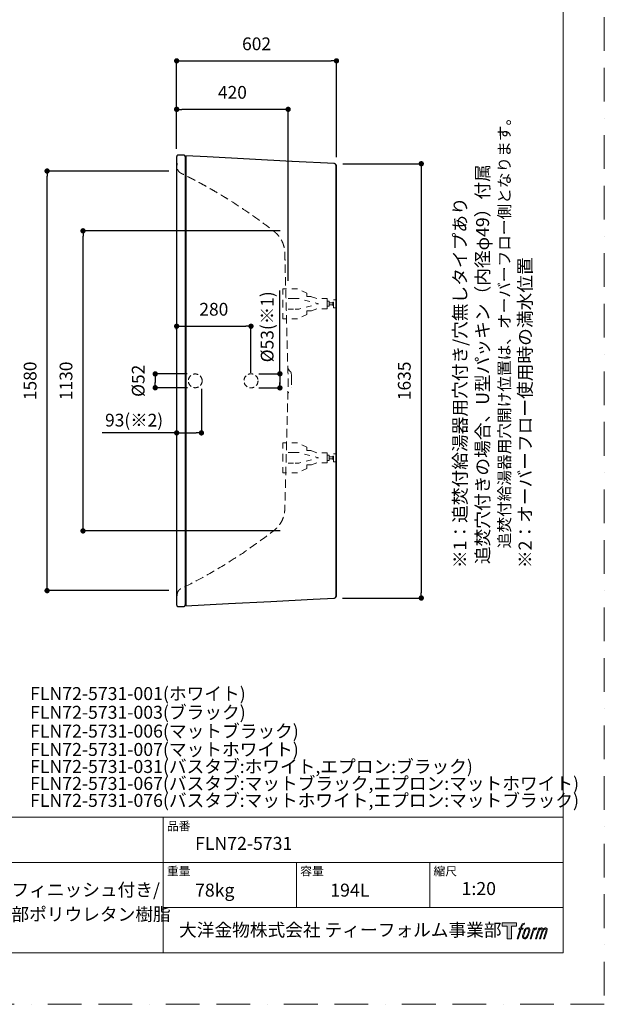
# Model space of a CAD drawing. Units: millimetres. Extents: x 0 to 4200, y 0 to 5940.
# Drawn here: x 1998 to 4200, y 0 to 3707 of the extents above; entities that cross this region are included whole.
import ezdxf

# ---------------------------------------------------------------- set-up
doc = ezdxf.new("R2010")
doc.units = ezdxf.units.MM
doc.header["$LTSCALE"] = 10
doc.header["$PDMODE"] = 1
doc.header["$PDSIZE"] = -2
for name, pattern in [('AUSGEZOGEN', [16, 16, 0]), ('BORDER', [44.45, 12.7, -6.35, 12.7, -6.35, 0, -6.35]), ('HIDDEN', [9.525, 6.35, -3.175]), ('STYLE_21', [4.1664, 2.0828, -2.0836])]:
    doc.linetypes.add(name, pattern=pattern)
doc.layers.add('BORDER', color=4, linetype='BORDER', lineweight=20, plot=False)
for name, color, linetype, lineweight in [('DIM', 3, 'Continuous', 13), ('HIDDEN', 8, 'HIDDEN', 20), ('MODEL', 7, 'Continuous', 20), ('TEMPLATE', 7, 'Continuous', 20)]:
    doc.layers.add(name, color=color, linetype=linetype, lineweight=lineweight)
for name, color, linetype in [('FLN72-5808', 7, 'Continuous'), ('notes', 7, 'Continuous'), ('SICHTBARE_KANTE', 7, 'AUSGEZOGEN')]:
    doc.layers.add(name, color=color, linetype=linetype)
doc.styles.add('ＭＳ ゴシック', font='msgothic.ttc', dxfattribs={"bigfont": 'ＭＳ ゴシック'})
doc.dimstyles.new('tfrom線あり', dxfattribs={"dimtxt": 48, "dimasz": 20, "dimexe": 0, "dimexo": 30, "dimgap": 40, "dimtad": 1, "dimdec": 0, "dimzin": 11, "dimdsep": 46, "dimtxsty": 'ＭＳ ゴシック', "dimblk": 'DOT', "dimcen": 0, "dimazin": 0, "dimtfac": 1, "dimtdec": 1, "dimtix": 1, "dimtofl": 0, "dimtmove": 0, "dimatfit": 0, "dimldrblk": 'DOT', "dimfxl": 1, "dimfrac": 2, "dimtolj": 1, "dimtzin": 11, "dimarcsym": 0})

# ---------------------------------------------------------------- blocks, each defined once
blk = doc.blocks.new('グループ-6')
at = {"color": 7, "linetype": 'STYLE_21', "lineweight": 5}
for points in [[(1170.6, -1391.9), (1170.6, -1372.5), (1131.1, -1372.5), (1109.8, -1364.9), (1093.6, -1364.9), (1093.6, -1352.1), (1058.2, -1335.8), (1002.9, -1335.8), (1002.9, -1391.9)], [(1170.6, -1391.9), (1170.6, -1411.3), (1131.1, -1411.3), (1109.8, -1418.9), (1093.6, -1418.9), (1093.6, -1431.7), (1058.2, -1448), (1002.9, -1448), (1002.9, -1391.9)]]:
    blk.add_lwpolyline(points, dxfattribs=at)
blk = doc.blocks.new('グループ-7')
at = {"color": 7, "linetype": 'STYLE_21', "lineweight": 5}
for p, q in [((1043.6, -1371.9), (1002.9, -1371.9)), ((1043.6, -1411.9), (1002.9, -1411.9))]:
    blk.add_line(p, q, dxfattribs=at)
at = {"color": 7, "linetype": 'STYLE_21', "lineweight": 5, "flags": 128}
blk.add_lwpolyline([(1043.6, -1371.9), (1063.3, -1371.9), (1137.8, -1391.9), (1063.3, -1411.9), (1043.6, -1411.9)], dxfattribs=at)
at = {"color": 7, "linetype": 'STYLE_21', "lineweight": 5}
for points in [[(1170.6, -1382.4), (1178.1, -1382.4), (1178.1, -1401.4), (1170.6, -1401.4)], [(1178.1, -1387.9), (1191.2, -1387.9), (1191.2, -1395.9), (1178.1, -1395.9)], [(1191.2, -1385.3), (1194.2, -1385.3), (1194.2, -1398.5), (1191.2, -1398.5)], [(1194.2, -1376.9), (1205.2, -1376.9), (1205.2, -1406.9), (1194.2, -1406.9)]]:
    blk.add_lwpolyline(points, close=True, dxfattribs=at)
at = {"color": 7}
blk.add_blockref('グループ-6', (0, 0), dxfattribs=at)
blk = doc.blocks.new('_DOT')
at = {"color": 0, "linetype": 'ByBlock', "lineweight": -2}
blk.add_line((-0.5, 0), (-1, 0), dxfattribs=at)
at = {"color": 0, "linetype": 'ByBlock', "lineweight": -2, "const_width": 0.5}
blk.add_lwpolyline([(-0.25, 0, 1), (0.25, 0, 1)], format="xyb", close=True, dxfattribs=at)
blk = doc.blocks.new('*D9')
at = {"layer": 'Defpoints', "color": 0}
for p in [(2101, 3137.5), (2589.1, 3137.5), (2589.1, 1557.5)]:
    blk.add_point(p, dxfattribs=at)
at = {"layer": 'DIM', "color": 0, "lineweight": -2}
for p, q in [((2559.1, 3137.5), (2101, 3137.5)), ((2101, 1577.5), (2101, 3117.5)), ((2559.1, 1557.5), (2101, 1557.5))]:
    blk.add_line(p, q, dxfattribs=at)
at = {"layer": 'DIM', "color": 0, "lineweight": -2, "xscale": 20, "yscale": 20, "zscale": 20}
for p, rotation in [((2101, 3137.5), 90), ((2101, 1557.5), 270)]:
    blk.add_blockref('_DOT', p, dxfattribs=dict(at, rotation=rotation))
at = {"layer": 'DIM', "color": 0, "insert": (2037, 2347.5), "char_height": 48, "attachment_point": 5, "rotation": 90, "style": 'ＭＳ ゴシック'}
blk.add_mtext('\\A1;1580', dxfattribs=at)
blk = doc.blocks.new('*D10')
at = {"layer": 'Defpoints', "color": 0}
for p in [(3184.8, 3165), (3183.4, 1529.8), (3510.6, 1529.8)]:
    blk.add_point(p, dxfattribs=at)
at = {"layer": 'DIM', "color": 0, "lineweight": -2}
for p, q in [((3214.8, 3165), (3510.6, 3165)), ((3510.6, 3145), (3510.6, 1549.8)), ((3213.4, 1529.8), (3510.6, 1529.8))]:
    blk.add_line(p, q, dxfattribs=at)
at = {"layer": 'DIM', "color": 0, "lineweight": -2, "xscale": 20, "yscale": 20, "zscale": 20}
for p, rotation in [((3510.6, 3165), 90), ((3510.6, 1529.8), 270)]:
    blk.add_blockref('_DOT', p, dxfattribs=dict(at, rotation=rotation))
at = {"layer": 'DIM', "color": 0, "insert": (3446.6, 2347.4), "char_height": 48, "attachment_point": 5, "rotation": 90, "style": 'ＭＳ ゴシック'}
blk.add_mtext('\\A1;1635', dxfattribs=at)
blk = doc.blocks.new('*D11')
at = {"layer": 'Defpoints', "color": 0}
for p in [(2589.1, 3369.7), (2589.1, 3191.1), (3009, 2693.7)]:
    blk.add_point(p, dxfattribs=at)
at = {"layer": 'DIM', "color": 0, "lineweight": -2}
for p, q in [((2589.1, 3221.1), (2589.1, 3369.7)), ((2989, 3369.7), (2609.1, 3369.7)), ((3009, 2723.7), (3009, 3369.7))]:
    blk.add_line(p, q, dxfattribs=at)
at = {"layer": 'DIM', "color": 0, "lineweight": -2, "xscale": 20, "yscale": 20, "zscale": 20, "rotation": 180}
blk.add_blockref('_DOT', (2589.1, 3369.7), dxfattribs=at)
at = {"layer": 'DIM', "color": 0, "lineweight": -2, "xscale": 20, "yscale": 20, "zscale": 20}
blk.add_blockref('_DOT', (3009, 3369.7), dxfattribs=at)
at = {"layer": 'DIM', "color": 0, "insert": (2799.1, 3433.7), "char_height": 48, "attachment_point": 5, "style": 'ＭＳ ゴシック'}
blk.add_mtext('\\A1;420', dxfattribs=at)
blk = doc.blocks.new('*D12')
at = {"layer": 'Defpoints', "color": 0}
for p in [(3191.1, 3552.3), (2589.1, 3191.5), (3191.1, 3159.2)]:
    blk.add_point(p, dxfattribs=at)
at = {"layer": 'DIM', "color": 0, "lineweight": -2}
for p, q in [((2589.1, 3221.5), (2589.1, 3552.3)), ((2609.1, 3552.3), (3171.1, 3552.3)), ((3191.1, 3189.2), (3191.1, 3552.3))]:
    blk.add_line(p, q, dxfattribs=at)
at = {"layer": 'DIM', "color": 0, "lineweight": -2, "xscale": 20, "yscale": 20, "zscale": 20, "rotation": 180}
blk.add_blockref('_DOT', (2589.1, 3552.3), dxfattribs=at)
at = {"layer": 'DIM', "color": 0, "lineweight": -2, "xscale": 20, "yscale": 20, "zscale": 20}
blk.add_blockref('_DOT', (3191.1, 3552.3), dxfattribs=at)
at = {"layer": 'DIM', "color": 0, "insert": (2890.1, 3616.4), "char_height": 48, "attachment_point": 5, "style": 'ＭＳ ゴシック'}
blk.add_mtext('\\A1;602', dxfattribs=at)
blk = doc.blocks.new('*D13')
at = {"layer": 'Defpoints', "color": 0}
for p in [(2659.1, 2373.5), (2508.3, 2321.5), (2659.6, 2321.5)]:
    blk.add_point(p, dxfattribs=at)
at = {"layer": 'DIM', "color": 0, "lineweight": -2}
for p, q in [((2629.1, 2373.5), (2508.3, 2373.5)), ((2508.3, 2353.5), (2508.3, 2341.5)), ((2629.6, 2321.5), (2508.3, 2321.5))]:
    blk.add_line(p, q, dxfattribs=at)
at = {"layer": 'DIM', "color": 0, "lineweight": -2, "xscale": 20, "yscale": 20, "zscale": 20}
for p, rotation in [((2508.3, 2373.5), 90), ((2508.3, 2321.5), 270)]:
    blk.add_blockref('_DOT', p, dxfattribs=dict(at, rotation=rotation))
at = {"layer": 'DIM', "color": 0, "insert": (2444.3, 2347.5), "char_height": 48, "attachment_point": 5, "rotation": 90, "style": 'ＭＳ ゴシック'}
blk.add_mtext('\\A1;%%c52', dxfattribs=at)
blk = doc.blocks.new('*D14')
at = {"layer": 'Defpoints', "color": 0}
for p in [(2589.1, 2347.5), (2682.4, 2347.5), (2682.4, 2151.5)]:
    blk.add_point(p, dxfattribs=at)
at = {"layer": 'DIM', "color": 0, "lineweight": -2}
for p, q in [((2589.1, 2317.5), (2589.1, 2151.5)), ((2682.4, 2317.5), (2682.4, 2151.5)), ((2589.1, 2151.5), (2308.4, 2151.5)), ((2609.1, 2151.5), (2662.4, 2151.5)), ((2609.1, 2151.5), (2629.1, 2151.5))]:
    blk.add_line(p, q, dxfattribs=at)
at = {"layer": 'DIM', "color": 0, "lineweight": -2, "xscale": 20, "yscale": 20, "zscale": 20, "rotation": 180}
blk.add_blockref('_DOT', (2589.1, 2151.5), dxfattribs=at)
at = {"layer": 'DIM', "color": 0, "lineweight": -2, "xscale": 20, "yscale": 20, "zscale": 20}
blk.add_blockref('_DOT', (2682.4, 2151.5), dxfattribs=at)
at = {"layer": 'DIM', "color": 0, "insert": (2428.8, 2199.5), "char_height": 48, "attachment_point": 5, "style": 'ＭＳ ゴシック'}
blk.add_mtext('\\A1;93(※2)', dxfattribs=at)
blk = doc.blocks.new('*D20')
at = {"layer": 'Defpoints', "color": 0}
for p in [(2236.3, 2912.4), (3009, 2912.4), (3009, 1782.4)]:
    blk.add_point(p, dxfattribs=at)
at = {"layer": 'DIM', "color": 0, "lineweight": -2}
for p, q in [((2979, 2912.4), (2236.3, 2912.4)), ((2236.3, 1802.4), (2236.3, 2892.4)), ((2979, 1782.4), (2236.3, 1782.4))]:
    blk.add_line(p, q, dxfattribs=at)
at = {"layer": 'DIM', "color": 0, "lineweight": -2, "xscale": 20, "yscale": 20, "zscale": 20}
for p, rotation in [((2236.3, 2912.4), 90), ((2236.3, 1782.4), 270)]:
    blk.add_blockref('_DOT', p, dxfattribs=dict(at, rotation=rotation))
at = {"layer": 'DIM', "color": 0, "insert": (2172.3, 2347.4), "char_height": 48, "attachment_point": 5, "rotation": 90, "style": 'ＭＳ ゴシック'}
blk.add_mtext('\\A1;1130', dxfattribs=at)
blk = doc.blocks.new('*D25')
at = {"layer": 'Defpoints', "color": 0}
for p in [(2869.1, 2553), (2589.1, 2511.3), (2869.1, 2347.5)]:
    blk.add_point(p, dxfattribs=at)
at = {"layer": 'DIM', "color": 0, "lineweight": -2}
for p, q in [((2589.1, 2541.3), (2589.1, 2553)), ((2609.1, 2553), (2849.1, 2553)), ((2869.1, 2377.5), (2869.1, 2553))]:
    blk.add_line(p, q, dxfattribs=at)
at = {"layer": 'DIM', "color": 0, "lineweight": -2, "xscale": 20, "yscale": 20, "zscale": 20, "rotation": 180}
blk.add_blockref('_DOT', (2589.1, 2553), dxfattribs=at)
at = {"layer": 'DIM', "color": 0, "lineweight": -2, "xscale": 20, "yscale": 20, "zscale": 20}
blk.add_blockref('_DOT', (2869.1, 2553), dxfattribs=at)
at = {"layer": 'DIM', "color": 0, "insert": (2729.1, 2617), "char_height": 48, "attachment_point": 5, "style": 'ＭＳ ゴシック'}
blk.add_mtext('\\A1;280', dxfattribs=at)
blk = doc.blocks.new('*D27')
at = {"layer": 'Defpoints', "color": 0}
for p in [(2869.1, 2374), (2869.1, 2321), (2978, 2321)]:
    blk.add_point(p, dxfattribs=at)
at = {"layer": 'DIM', "color": 0, "lineweight": -2}
for p, q in [((2978, 2374), (2978, 2687.9)), ((2899.1, 2374), (2978, 2374)), ((2978, 2354), (2978, 2341)), ((2978, 2354), (2978, 2334)), ((2899.1, 2321), (2978, 2321))]:
    blk.add_line(p, q, dxfattribs=at)
at = {"layer": 'DIM', "color": 0, "lineweight": -2, "xscale": 20, "yscale": 20, "zscale": 20}
for p, rotation in [((2978, 2374), 90), ((2978, 2321), 270)]:
    blk.add_blockref('_DOT', p, dxfattribs=dict(at, rotation=rotation))
at = {"layer": 'DIM', "color": 0, "insert": (2930, 2550.9), "char_height": 48, "attachment_point": 5, "rotation": 90, "style": 'ＭＳ ゴシック'}
blk.add_mtext('\\A1;%%c53(※1)', dxfattribs=at)

msp = doc.modelspace()

# ---------------------------------------------------------------- hatches: boundary and pattern name
at = {"layer": 'TEMPLATE'}
h = msp.add_hatch(color=256, dxfattribs=at)
h.paths.add_polyline_path([(3869, 306.2), (3869, 294.4), (3850.2, 294.4), (3850.2, 246.2), (3833.8, 246.2), (3833.8, 294.4), (3815.4, 294.4), (3815.4, 306.2)])
edge = h.paths.add_edge_path()
edge.add_spline(control_points=[(3894, 304.8), (3896.3, 305.4), (3899.3, 304.9), (3899.3, 304.9), (3899.3, 304.9), (3897.9, 300.6), (3897.9, 300.6), (3897.9, 300.6), (3895, 301.3), (3892.7, 299.5), (3891, 298.1), (3889.8, 294.4), (3889.4, 293), (3889.4, 293), (3887.4, 287), (3887.4, 287), (3887.4, 287), (3893.8, 287), (3893.8, 287), (3893.8, 287), (3892.8, 283.3), (3892.8, 283.3), (3892.8, 283.3), (3886.4, 283.3), (3886.4, 283.3), (3886.4, 283.3), (3874.9, 246.2), (3874.9, 246.2), (3874.9, 246.2), (3871.3, 246.2), (3871.3, 246.2), (3871.3, 246.2), (3882.8, 283.3), (3882.8, 283.3), (3882.8, 283.3), (3878.1, 283.3), (3878.1, 283.3), (3878.1, 283.3), (3879.1, 287), (3879.1, 287), (3879.1, 287), (3883.9, 287), (3883.9, 287), (3883.9, 287), (3885.6, 292.2), (3885.6, 292.2), (3886.9, 296.6), (3888.1, 298.9), (3889.1, 300.7), (3890.1, 302.5), (3892, 304.2), (3894, 304.8)], knot_values=[0, 0, 0, 0, 1, 1, 1, 2, 2, 2, 3, 3, 3, 4, 4, 4, 5, 5, 5, 6, 6, 6, 7, 7, 7, 8, 8, 8, 9, 9, 9, 10, 10, 10, 11, 11, 11, 12, 12, 12, 13, 13, 13, 14, 14, 14, 15, 15, 15, 16, 16, 16, 17, 17, 17, 17], degree=3, periodic=1)
edge = h.paths.add_edge_path()
edge.add_spline(control_points=[(3902.8, 284.8), (3900.6, 282), (3899, 279.4), (3896.3, 271.5), (3893.8, 264.3), (3892.2, 259), (3892, 252.6), (3891.8, 247.8), (3894.7, 246.2), (3899, 246.2), (3900.8, 246.2), (3905.4, 246.3), (3908.7, 250.4), (3911, 253.3), (3913.2, 256.3), (3916, 266), (3918.4, 274.2), (3920.1, 279.4), (3919.9, 282.4), (3919.9, 282.4), (3919.9, 282.4), (3919.9, 282.4), (3919.2, 287.4), (3915.5, 288.5), (3913.4, 288.5), (3911.4, 288.5), (3905.9, 288.9), (3902.8, 284.8)], knot_values=[0, 0, 0, 0, 1, 1, 1, 2, 2, 2, 3, 3, 3, 4, 4, 4, 5, 5, 5, 6, 6, 6, 7, 7, 7, 8, 8, 8, 9, 9, 9, 9], degree=3, periodic=1)
edge = h.paths.add_edge_path()
edge.add_spline(control_points=[(3933.1, 286.9), (3933.1, 286.9), (3936.8, 286.9), (3936.8, 286.9), (3936.8, 286.9), (3935.1, 281.6), (3935.1, 281.6), (3936.4, 283.1), (3938.4, 285.1), (3940.1, 286.1), (3942.6, 287.5), (3944.1, 287.7), (3945.7, 287.7), (3945.7, 287.7), (3944.1, 282.7), (3944.1, 282.7), (3943.1, 283.1), (3939.9, 282.3), (3938.2, 281), (3936.5, 279.9), (3935.4, 278.9), (3934.1, 276.4), (3932.8, 273.9), (3931.7, 269.9), (3929.9, 264.1), (3929.9, 264.1), (3924.3, 246.2), (3924.3, 246.2), (3924.3, 246.2), (3920.8, 246.2), (3920.8, 246.2), (3920.8, 246.2), (3933.1, 286.9), (3933.1, 286.9)], knot_values=[0, 0, 0, 0, 1, 1, 1, 2, 2, 2, 3, 3, 3, 4, 4, 4, 5, 5, 5, 6, 6, 6, 7, 7, 7, 8, 8, 8, 9, 9, 9, 10, 10, 10, 11, 11, 11, 11], degree=3, periodic=1)
edge = h.paths.add_edge_path()
edge.add_spline(control_points=[(3953.4, 286.9), (3953.4, 286.9), (3956.7, 286.9), (3956.7, 286.9), (3956.7, 286.9), (3955, 281.6), (3955, 281.6), (3956.5, 283.8), (3957.7, 284.8), (3959.4, 286.1), (3961.1, 287.4), (3963.1, 287.6), (3964.5, 287.6), (3966.2, 287.6), (3967.9, 287.3), (3968.8, 285.4), (3969.4, 283.9), (3969.5, 283.7), (3969.3, 280.8), (3971, 283.8), (3972.3, 285.1), (3974.5, 286.3), (3976.9, 287.6), (3978.2, 287.7), (3979.8, 287.5), (3982.1, 287.1), (3983.6, 286.3), (3984.3, 283.8), (3985.1, 281.3), (3984.7, 280), (3983.7, 276), (3983.3, 274.2), (3982.7, 272), (3981.8, 269.4), (3981.8, 269.4), (3974.5, 246.2), (3974.5, 246.2), (3974.5, 246.2), (3970.8, 246.2), (3970.8, 246.2), (3970.8, 246.2), (3977.1, 266.5), (3977.1, 266.5), (3978.5, 270.7), (3979.4, 273.8), (3979.8, 275.8), (3980.4, 278.2), (3980.7, 279), (3980.4, 280.8), (3980.1, 282.4), (3979.3, 283.5), (3977.9, 283.5), (3976.4, 283.5), (3975.1, 283.3), (3973.4, 281.6), (3971.7, 279.9), (3970.3, 277.8), (3969.2, 275.5), (3968.1, 273.1), (3966.9, 270.1), (3965.8, 266.5), (3965.8, 266.5), (3959.4, 246.2), (3959.4, 246.2), (3959.4, 246.2), (3955.8, 246.2), (3955.8, 246.2), (3955.8, 246.2), (3963.1, 269.4), (3963.1, 269.4), (3963.9, 271.9), (3964.5, 273.9), (3964.9, 275.5), (3965.5, 278.2), (3965.7, 280), (3965.2, 281.6), (3964.7, 283.2), (3963.9, 283.7), (3962.5, 283.7), (3961.3, 283.7), (3960.1, 283.1), (3958.8, 282.1), (3957.1, 280.9), (3956.5, 279.8), (3955.6, 278.6), (3954.5, 276.9), (3954, 275.8), (3953.1, 273.4), (3952.2, 270.9), (3951.3, 268.1), (3950.7, 266.1), (3950.7, 266.1), (3944.4, 246.2), (3944.4, 246.2), (3944.4, 246.2), (3940.7, 246.2), (3940.7, 246.2), (3940.7, 246.2), (3953.4, 286.9), (3953.4, 286.9)], knot_values=[0, 0, 0, 0, 1, 1, 1, 2, 2, 2, 3, 3, 3, 4, 4, 4, 5, 5, 5, 6, 6, 6, 7, 7, 7, 8, 8, 8, 9, 9, 9, 10, 10, 10, 11, 11, 11, 12, 12, 12, 13, 13, 13, 14, 14, 14, 15, 15, 15, 16, 16, 16, 17, 17, 17, 18, 18, 18, 19, 19, 19, 20, 20, 20, 21, 21, 21, 22, 22, 22, 23, 23, 23, 24, 24, 24, 25, 25, 25, 26, 26, 26, 27, 27, 27, 28, 28, 28, 29, 29, 29, 30, 30, 30, 31, 31, 31, 32, 32, 32, 33, 33, 33, 33], degree=3, periodic=1)
edge = h.paths.add_edge_path(flags=16)
edge.add_spline(control_points=[(3895.8, 253.8), (3895.8, 256.6), (3896.7, 261.7), (3899, 268.4), (3902.1, 277.5), (3904, 280.9), (3905.6, 282.5), (3908, 284.8), (3911.2, 285), (3912.2, 284.8), (3913.5, 284.7), (3915.5, 283.8), (3915.6, 280.8), (3915.7, 278.3), (3914.9, 273.5), (3912.4, 266), (3909.4, 257.3), (3907.6, 253.9), (3906.2, 252.4), (3903.5, 249.6), (3900.6, 249.9), (3900.2, 249.9), (3899.6, 249.9), (3895.8, 250.5), (3895.8, 253.8)], knot_values=[0, 0, 0, 0, 1, 1, 1, 2, 2, 2, 3, 3, 3, 4, 4, 4, 5, 5, 5, 6, 6, 6, 7, 7, 7, 8, 8, 8, 8], degree=3, periodic=1)

# ---------------------------------------------------------------- linework, layer by layer
at = {"layer": 'BORDER'}
msp.add_lwpolyline([(0, 0), (0, 5940), (4200, 5940), (4200, 0)], close=True, dxfattribs=at)
at = {"layer": 'HIDDEN'}
for p, q in [((3008, 2392.1), (3010.9, 2392.2)), ((3010.9, 2302.8), (3007.9, 2302.9))]:
    msp.add_line(p, q, dxfattribs=at)
at = {"layer": 'HIDDEN', "ltscale": 0.3}
for centre, radius in [((2659.1, 2347.5), 26), ((2869.1, 2347.5), 26.5)]:
    msp.add_circle(centre, radius, dxfattribs=at)
at = {"layer": 'HIDDEN', "ltscale": 0.5}
msp.add_open_spline([(2589.1, 3191.2), (2589.2, 3189.8), (2589.3, 3187.2), (2589.5, 3183.6), (2589.7, 3179.7), (2590, 3173.5), (2590.4, 3166.9), (2590.8, 3160.1), (2591.1, 3155.2), (2591.2, 3151), (2591.6, 3147.4), (2592.3, 3144.6), (2593.2, 3142), (2594.2, 3139.9), (2595.5, 3137.8), (2597, 3135.9), (2598.7, 3133.9), (2600.9, 3132), (2603.3, 3130.3), (2606.6, 3128.7), (2609.4, 3127.3), (2612.7, 3125.7), (2615.8, 3124.2), (2619.3, 3122.4), (2622.4, 3120.9), (2625.5, 3119.3), (2628.3, 3117.9), (2631.5, 3116.3), (2635.7, 3114.2), (2641.4, 3111.2), (2648.1, 3107.8), (2655.4, 3104), (2663.1, 3099.9), (2670.4, 3096), (2682.4, 3089.6), (2697.2, 3081.4), (2713.5, 3072.3), (2730.4, 3062.5), (2746, 3053.4), (2761.3, 3044.2), (2775.4, 3035.6), (2807.4, 3015.7), (2858.8, 2981.9), (2911.1, 2944.5), (2944.9, 2918.6), (2958.7, 2908), (2967.2, 2900.2), (2974.8, 2891.6), (2981.7, 2881.4), (2987.2, 2870.8), (2991.6, 2859.7), (2994.7, 2847.8), (2996.2, 2837.1), (2996.8, 2821.3), (2997.2, 2802.4), (2997.7, 2781.2), (2998.2, 2762.2), (2998.8, 2740.9), (2999.5, 2713.5), (3000.5, 2675), (3001.7, 2631.6), (3002.9, 2585.2), (3003.8, 2548), (3004.8, 2509.9), (3005.8, 2472.1), (3006.9, 2431.7), (3007.8, 2391.6), (3009.5, 2353.3), (3008.2, 2315.1), (3006.9, 2263), (3005.2, 2199.5), (3003.2, 2122.8), (3001.3, 2051.2), (2999.3, 1971.1), (2997.5, 1910.2), (2996.6, 1867.4), (2995.6, 1849.4), (2990.6, 1830.4), (2981.2, 1811.3), (2969.4, 1795.9), (2954.2, 1782.5), (2915.3, 1753.5), (2860.9, 1713.5), (2777.7, 1659.4), (2696.2, 1611), (2632, 1578.6), (2602.2, 1563.4), (2598.9, 1560.7), (2596, 1557.5), (2593.5, 1553.4), (2591.6, 1548), (2591, 1539.8), (2590.5, 1528.3), (2589.8, 1517.1), (2589.4, 1508.6), (2589.2, 1505.1), (2589.1, 1503.5)], degree=3, knots=[0, 0, 0, 0, 4.196439, 7.654326, 10.807742, 16.121169, 26.072962, 30.721214, 36.49243, 40.787872, 43.556453, 47.154206, 49.457683, 51.944182, 54.051687, 56.77233, 59.244007, 61.877271, 65.361336, 68.245196, 72.773043, 74.804046, 79.31077, 82.947092, 86.655942, 89.567434, 93.472822, 96.031935, 100.270171, 107.605753, 115.366209, 122.733553, 132.413186, 141.501375, 147.510675, 173.172874, 192.166583, 203.61149, 231.900434, 246.441642, 257.050071, 281.265382, 359.534356, 441.846557, 473.901986, 487.311346, 493.993022, 508.367599, 521.79053, 530.794517, 544.165014, 557.520958, 567.473783, 576.478573, 605.050144, 624.207627, 640.1923, 661.9069, 688.070096, 722.440416, 777.532239, 818.337352, 861.753604, 889.131161, 932.759428, 975.046789, 1010.263316, 1053.202261, 1090.127393, 1124.843356, 1209.622475, 1280.562467, 1355.161876, 1424.390043, 1520.92429, 1538.000982, 1552.740718, 1575.052441, 1596.28358, 1616.37358, 1632.68794, 1656.936262, 1762.004738, 1835.085483, 1954.526153, 2045.962149, 2051.176277, 2054.670118, 2058.684586, 2063.997676, 2069.086713, 2075.471163, 2088.562462, 2103.62422, 2109.283066, 2114.047843, 2114.047843, 2114.047843, 2114.047843], dxfattribs=at)
at = {"layer": 'HIDDEN'}
msp.add_open_spline([(3010.9, 2392.2), (3011, 2391.6), (3011.1, 2390.3), (3011.8, 2388.5), (3012.7, 2386.8), (3013.8, 2385.4), (3015.1, 2384.2), (3016.6, 2383.3), (3018, 2382), (3019.3, 2380.3), (3020.4, 2378.2), (3020.9, 2376.1), (3021.5, 2356.9), (3021.7, 2338), (3020.8, 2318.7), (3020.3, 2316.7), (3019.4, 2314.9), (3018.4, 2313.5), (3017.3, 2312.4), (3015.9, 2311.3), (3014.3, 2310.2), (3013, 2308.6), (3012, 2307), (3011.5, 2305.6), (3011.1, 2304.4), (3011, 2303.5), (3010.9, 2302.9), (3010.9, 2302.8)], degree=3, knots=[0, 0, 0, 0, 1.798369, 3.813857, 5.73108, 7.507859, 9.310499, 10.975395, 12.683954, 14.921455, 17.334107, 19.865054, 21.11654, 75.015114, 76.623151, 78.875026, 81.143889, 82.698105, 83.996685, 85.933219, 87.838832, 89.956141, 92.067645, 93.323456, 94.582724, 95.762394, 96.174888, 96.174888, 96.174888, 96.174888], dxfattribs=at)
msp.add_open_spline([(3021.3, 2355.5), (3021.3, 2349.5), (3021.3, 2343.5), (3021.3, 2337.5)], degree=3, dxfattribs=at)
at = {"layer": 'MODEL'}
for points in [[(2595.1, 3197.5), (2615.1, 3197.5)], [(2595.1, 3197.5), (2595.1, 3197.5)], [(2595.1, 3197.5), (2595.1, 3197.5)], [(2604, 3197.5), (2615.1, 3197.5)], [(2615.1, 3197.5), (2615.1, 3197.5)], [(2621.1, 3182.5), (2621.1, 3191.5)], [(2621.1, 3182.5), (2621.1, 3191.5)], [(2621.1, 3125.2), (2621.1, 3182.5)], [(2621.1, 3125.2), (2621.1, 3182.5)], [(2589.1, 3137.5), (2589.1, 3137.5)], [(2589.1, 3137.5), (2589.1, 3137.5)], [(3020.9, 2373.5), (3020.9, 2374.5)], [(3020.9, 2320.6), (3020.9, 2321.5)], [(2589.1, 1557.5), (2589.1, 1557.5)], [(2621.1, 1569.8), (2621.1, 1512.5)], [(2595.1, 1497.5), (2615.1, 1497.5)], [(2595.1, 1497.5), (2595.1, 1497.5)], [(2621.1, 1512.5), (2621.1, 1503.5)]]:
    msp.add_lwpolyline(points, dxfattribs=at)
at = {"layer": 'SICHTBARE_KANTE'}
for p, q in [((2589.1, 3191.5), (2589.1, 1503.5)), ((2615.1, 3197.5), (2595.1, 3197.5)), ((2621.1, 3191.5), (2621.1, 1503.5)), ((2623.1, 3193.5), (2623.1, 1501.5)), ((3183.4, 3165.2), (2624.2, 3194.5)), ((3191.1, 3159.2), (3189.1, 3159.2)), ((3189.1, 3159.2), (3189.1, 1535.8)), ((3191.1, 1535.8), (3191.1, 3159.2)), ((2624.2, 1500.5), (3183.4, 1529.8)), ((3189.1, 1535.8), (3191.1, 1535.8)), ((2595.1, 1497.5), (2615.1, 1497.5))]:
    msp.add_line(p, q, dxfattribs=at)
for centre, radius, start, end in [((2595.1, 3191.5), 6, 90, 180), ((2615.1, 3191.5), 6, 0, 90), ((2624.1, 3193.5), 1, 87.0052, 180), ((2621.1, 3179.5), 2, 270, 0), ((3183.1, 3159.2), 6, 0, 86.9993), ((3183.1, 1535.8), 6, 273.0007, 0), ((2595.1, 1503.5), 6, 180, 270), ((2615.1, 1503.5), 6, 270, 0), ((2621.1, 1515.5), 2, 0, 90), ((2624.1, 1501.5), 1, 180, 272.9949)]:
    msp.add_arc(centre, radius, start, end, dxfattribs=at)
at = {"layer": 'TEMPLATE'}
for p, q in [((4044.4, 704.3), (144.4, 704.3)), ((2538.4, 194.3), (2538.4, 704.3)), ((4044.4, 534.3), (144.4, 534.3)), ((3040.4, 364.3), (3040.4, 534.3)), ((3542.4, 364.3), (3542.4, 534.3)), ((4044.4, 364.3), (2538.4, 364.3))]:
    msp.add_line(p, q, dxfattribs=at)
at = {"layer": 'TEMPLATE', "flags": 128}
msp.add_lwpolyline([(4044.4, 5794.3), (144.4, 5794.3), (144.4, 194.3), (4044.4, 194.3), (4044.4, 5794.3)], dxfattribs=at)
at = {"layer": 'TEMPLATE'}
msp.add_lwpolyline([(3869, 306.2), (3869, 294.4), (3850.2, 294.4), (3850.2, 246.2), (3833.8, 246.2), (3833.8, 294.4), (3815.4, 294.4), (3815.4, 306.2), (3869, 306.2)], dxfattribs=at)
for points, knots in [([(3894, 304.8), (3896.3, 305.4), (3899.3, 304.9), (3899.3, 304.9), (3899.3, 304.9), (3897.9, 300.6), (3897.9, 300.6), (3897.9, 300.6), (3895, 301.3), (3892.7, 299.5), (3891, 298.1), (3889.8, 294.4), (3889.4, 293), (3889.4, 293), (3887.4, 287), (3887.4, 287), (3887.4, 287), (3893.8, 287), (3893.8, 287), (3893.8, 287), (3892.8, 283.3), (3892.8, 283.3), (3892.8, 283.3), (3886.4, 283.3), (3886.4, 283.3), (3886.4, 283.3), (3874.9, 246.2), (3874.9, 246.2), (3874.9, 246.2), (3871.3, 246.2), (3871.3, 246.2), (3871.3, 246.2), (3882.8, 283.3), (3882.8, 283.3), (3882.8, 283.3), (3878.1, 283.3), (3878.1, 283.3), (3878.1, 283.3), (3879.1, 287), (3879.1, 287), (3879.1, 287), (3883.9, 287), (3883.9, 287), (3883.9, 287), (3885.6, 292.2), (3885.6, 292.2), (3886.9, 296.6), (3888.1, 298.9), (3889.1, 300.7), (3890.1, 302.5), (3892, 304.2), (3894, 304.8)], [0, 0, 0, 0, 1, 1, 1, 2, 2, 2, 3, 3, 3, 4, 4, 4, 5, 5, 5, 6, 6, 6, 7, 7, 7, 8, 8, 8, 9, 9, 9, 10, 10, 10, 11, 11, 11, 12, 12, 12, 13, 13, 13, 14, 14, 14, 15, 15, 15, 16, 16, 16, 17, 17, 17, 17]), ([(3902.8, 284.8), (3900.6, 282), (3899, 279.4), (3896.3, 271.5), (3893.8, 264.3), (3892.2, 259), (3892, 252.6), (3891.8, 247.8), (3894.7, 246.2), (3899, 246.2), (3900.8, 246.2), (3905.4, 246.3), (3908.7, 250.4), (3911, 253.3), (3913.2, 256.3), (3916, 266), (3918.4, 274.2), (3920.1, 279.4), (3919.9, 282.4), (3919.9, 282.4), (3919.9, 282.4), (3919.9, 282.4), (3919.2, 287.4), (3915.5, 288.5), (3913.4, 288.5), (3911.4, 288.5), (3905.9, 288.9), (3902.8, 284.8)], [0, 0, 0, 0, 1, 1, 1, 2, 2, 2, 3, 3, 3, 4, 4, 4, 5, 5, 5, 6, 6, 6, 7, 7, 7, 8, 8, 8, 9, 9, 9, 9]), ([(3895.8, 253.8), (3895.8, 256.6), (3896.7, 261.7), (3899, 268.4), (3902.1, 277.5), (3904, 280.9), (3905.6, 282.5), (3908, 284.8), (3911.2, 285), (3912.2, 284.8), (3913.5, 284.7), (3915.5, 283.8), (3915.6, 280.8), (3915.7, 278.3), (3914.9, 273.5), (3912.4, 266), (3909.4, 257.3), (3907.6, 253.9), (3906.2, 252.4), (3903.5, 249.6), (3900.6, 249.9), (3900.2, 249.9), (3899.6, 249.9), (3895.8, 250.5), (3895.8, 253.8)], [0, 0, 0, 0, 1, 1, 1, 2, 2, 2, 3, 3, 3, 4, 4, 4, 5, 5, 5, 6, 6, 6, 7, 7, 7, 8, 8, 8, 8]), ([(3933.1, 286.9), (3933.1, 286.9), (3936.8, 286.9), (3936.8, 286.9), (3936.8, 286.9), (3935.1, 281.6), (3935.1, 281.6), (3936.4, 283.1), (3938.4, 285.1), (3940.1, 286.1), (3942.6, 287.5), (3944.1, 287.7), (3945.7, 287.7), (3945.7, 287.7), (3944.1, 282.7), (3944.1, 282.7), (3943.1, 283.1), (3939.9, 282.3), (3938.2, 281), (3936.5, 279.9), (3935.4, 278.9), (3934.1, 276.4), (3932.8, 273.9), (3931.7, 269.9), (3929.9, 264.1), (3929.9, 264.1), (3924.3, 246.2), (3924.3, 246.2), (3924.3, 246.2), (3920.8, 246.2), (3920.8, 246.2), (3920.8, 246.2), (3933.1, 286.9), (3933.1, 286.9)], [0, 0, 0, 0, 1, 1, 1, 2, 2, 2, 3, 3, 3, 4, 4, 4, 5, 5, 5, 6, 6, 6, 7, 7, 7, 8, 8, 8, 9, 9, 9, 10, 10, 10, 11, 11, 11, 11]), ([(3953.4, 286.9), (3953.4, 286.9), (3956.7, 286.9), (3956.7, 286.9), (3956.7, 286.9), (3955, 281.6), (3955, 281.6), (3956.5, 283.8), (3957.7, 284.8), (3959.4, 286.1), (3961.1, 287.4), (3963.1, 287.6), (3964.5, 287.6), (3966.2, 287.6), (3967.9, 287.3), (3968.8, 285.4), (3969.4, 283.9), (3969.5, 283.7), (3969.3, 280.8), (3971, 283.8), (3972.3, 285.1), (3974.5, 286.3), (3976.9, 287.6), (3978.2, 287.7), (3979.8, 287.5), (3982.1, 287.1), (3983.6, 286.3), (3984.3, 283.8), (3985.1, 281.3), (3984.7, 280), (3983.7, 276), (3983.3, 274.2), (3982.7, 272), (3981.8, 269.4), (3981.8, 269.4), (3974.5, 246.2), (3974.5, 246.2), (3974.5, 246.2), (3970.8, 246.2), (3970.8, 246.2), (3970.8, 246.2), (3977.1, 266.5), (3977.1, 266.5), (3978.5, 270.7), (3979.4, 273.8), (3979.8, 275.8), (3980.4, 278.2), (3980.7, 279), (3980.4, 280.8), (3980.1, 282.4), (3979.3, 283.5), (3977.9, 283.5), (3976.4, 283.5), (3975.1, 283.3), (3973.4, 281.6), (3971.7, 279.9), (3970.3, 277.8), (3969.2, 275.5), (3968.1, 273.1), (3966.9, 270.1), (3965.8, 266.5), (3965.8, 266.5), (3959.4, 246.2), (3959.4, 246.2), (3959.4, 246.2), (3955.8, 246.2), (3955.8, 246.2), (3955.8, 246.2), (3963.1, 269.4), (3963.1, 269.4), (3963.9, 271.9), (3964.5, 273.9), (3964.9, 275.5), (3965.5, 278.2), (3965.7, 280), (3965.2, 281.6), (3964.7, 283.2), (3963.9, 283.7), (3962.5, 283.7), (3961.3, 283.7), (3960.1, 283.1), (3958.8, 282.1), (3957.1, 280.9), (3956.5, 279.8), (3955.6, 278.6), (3954.5, 276.9), (3954, 275.8), (3953.1, 273.4), (3952.2, 270.9), (3951.3, 268.1), (3950.7, 266.1), (3950.7, 266.1), (3944.4, 246.2), (3944.4, 246.2), (3944.4, 246.2), (3940.7, 246.2), (3940.7, 246.2), (3940.7, 246.2), (3953.4, 286.9), (3953.4, 286.9)], [0, 0, 0, 0, 1, 1, 1, 2, 2, 2, 3, 3, 3, 4, 4, 4, 5, 5, 5, 6, 6, 6, 7, 7, 7, 8, 8, 8, 9, 9, 9, 10, 10, 10, 11, 11, 11, 12, 12, 12, 13, 13, 13, 14, 14, 14, 15, 15, 15, 16, 16, 16, 17, 17, 17, 18, 18, 18, 19, 19, 19, 20, 20, 20, 21, 21, 21, 22, 22, 22, 23, 23, 23, 24, 24, 24, 25, 25, 25, 26, 26, 26, 27, 27, 27, 28, 28, 28, 29, 29, 29, 30, 30, 30, 31, 31, 31, 32, 32, 32, 33, 33, 33, 33])]:
    msp.add_open_spline(points, degree=3, knots=knots, dxfattribs=at)

# ---------------------------------------------------------------- block references
at = {"layer": 'FLN72-5808', "color": 7}
for p in [(1985.9, 4029.4), (1985.9, 3449.5)]:
    msp.add_blockref('グループ-7', p, dxfattribs=at)

# ---------------------------------------------------------------- texts
at = {"layer": 'notes', "color": 7, "lineweight": 20, "insert": (3632, 1642.3), "char_height": 48.865, "attachment_point": 1, "rotation": 90, "line_spacing_factor": 1.043769, "style": 'ＭＳ ゴシック'}
msp.add_mtext('※1：追焚付給湯器用穴付き/穴無しタイプあり\\P\u3000\u3000 追焚穴付きの場合、U型パッキン（内径φ49）付属\\P     {\\H0.8844x;\\l追焚付給湯器用穴開け位置は、オーバーフロー側となります。}\\P※2：オーバーフロー使用時の満水位置', dxfattribs=at)
at = {"layer": 'TEMPLATE', "attachment_point": 1, "line_spacing_factor": 0.782827, "style": 'ＭＳ ゴシック'}
for s, insert, char_height in [('{FLN72-5731-001(ホワイト)}', (2036.9, 1194.4), 48.865), ('{FLN72-5731-003(ブラック)}', (2036.9, 1123.8), 48.865), ('{FLN72-5731-006(マットブラック)}', (2036.9, 1053), 48.865), ('{FLN72-5731-007(マットホワイト)}', (2036.9, 984), 48.865), ('{FLN72-5731-031(バスタブ:ホワイト,エプロン:ブラック)}', (2036.9, 919.8), 48.865), ('{FLN72-5731-067(バスタブ:マットブラック,エプロン:マットホワイト)}', (2036.9, 855.9), 48.865), ('{FLN72-5731-076(バスタブ:マットホワイト,エプロン:マットブラック)}', (2036.9, 792.2), 48.865), ('品番', (2552.4, 687.5), 32.58), ('{FLN72-5731}', (2658.4, 630.3), 48.865), ('重量', (2552.4, 517.5), 32.58), ('容量', (3054.4, 517.5), 32.58), ('縮尺', (3556.4, 517.5), 32.58), ('{78kg}', (2658.4, 454.3), 48.87), ('{194L}', (3167.8, 454.3), 48.87), ('{1:20}', (3662.4, 460.3), 48.87), ('大洋金物株式会社 ティーフォルム事業部', (2598.1, 304.5), 48.865)]:
    msp.add_mtext(s, dxfattribs=dict(at, insert=insert, char_height=char_height))
at = {"layer": 'TEMPLATE', "color": 7, "insert": (255.4, 455.6), "char_height": 48.865, "attachment_point": 1, "line_spacing_factor": 1.13075, "style": 'ＭＳ ゴシック'}
msp.add_mtext('{フリースタンディング/アンチスリップ,イージークリーンフィニッシュ付き/\\P専用バス用ポップアップ排水金具,設置用脚付属/エプロン部ポリウレタン樹脂}', dxfattribs=at)

# ---------------------------------------------------------------- dimensions: what is measured, and where the dimension line sits
at = {"layer": 'DIM'}
for base, p1, p2, picture, middle in [((3191.1, 3552.3), (2589.1, 3191.5), (3191.1, 3159.2), '*D12', (2890.1, 3616.4)), ((2589.1, 3369.7), (3009, 2693.7), (2589.1, 3191.1), '*D11', (2799.1, 3433.7)), ((2869.1, 2553), (2589.1, 2511.3), (2869.1, 2347.5), '*D25', (2729.1, 2617))]:
    dim = msp.add_linear_dim(base=base, p1=p1, p2=p2, dimstyle='tfrom線あり', override={"dimpost": '<>'}, dxfattribs=at)
    dim.commit()
    dim.dimension.update_dxf_attribs({"geometry": picture, "text_midpoint": middle})
for base, p1, p2, override, picture, middle in [((3510.6, 1529.8), (3184.8, 3165), (3183.4, 1529.8), {"dimpost": '<>'}, '*D10', (3510.6, 2347.4)), ((2101, 3137.5), (2589.1, 1557.5), (2589.1, 3137.5), {"dimpost": '<>'}, '*D9', (2101, 2347.5)), ((2236.3, 2912.4), (3009, 1782.4), (3009, 2912.4), {"dimpost": '<>'}, '*D20', (2236.3, 2347.4)), ((2978, 2321), (2869.1, 2374), (2869.1, 2321), {"dimgap": 20, "dimpost": '%%c<>(※1)', "dimtofl": 1}, '*D27', (2978, 2550.9))]:
    dim = msp.add_linear_dim(base=base, p1=p1, p2=p2, angle=90, dimstyle='tfrom線あり', override=override, dxfattribs=at)
    dim.commit()
    dim.dimension.update_dxf_attribs({"geometry": picture, "text_midpoint": middle, "dimtype": 160})
dim = msp.add_linear_dim(base=(2508.3, 2321.5), p1=(2659.1, 2373.5), p2=(2659.6, 2321.5), angle=90, dimstyle='tfrom線あり', override={"dimpost": '%%c<>', "dimtofl": 1}, dxfattribs=at)
dim.commit()
dim.dimension.update_dxf_attribs({"geometry": '*D13', "text_midpoint": (2444.3, 2347.5)})
dim = msp.add_linear_dim(base=(2682.4, 2151.5), p1=(2589.1, 2347.5), p2=(2682.4, 2347.5), dimstyle='tfrom線あり', override={"dimtxt": 48, "dimgap": 20, "dimpost": '<>(※2)', "dimtofl": 1}, dxfattribs=at)
dim.commit()
dim.dimension.update_dxf_attribs({"geometry": '*D14', "text_midpoint": (2428.8, 2151.5), "dimtype": 160})

doc.saveas('drawing.dxf')
